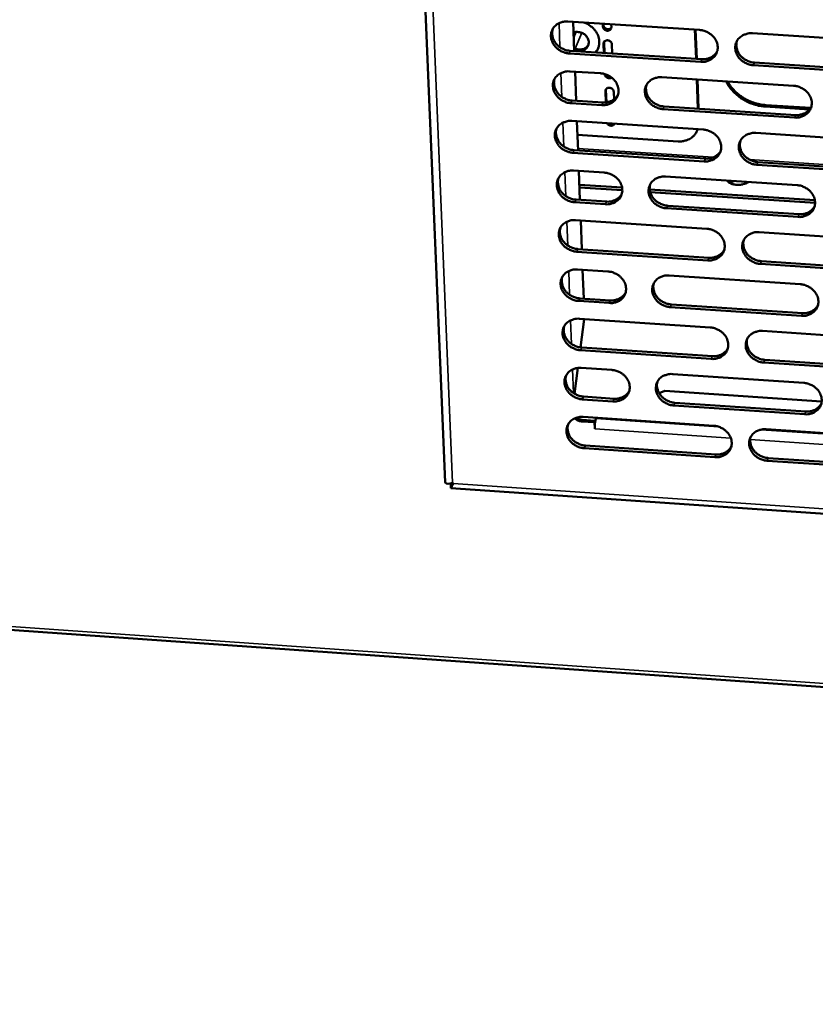
# Model space of a CAD drawing. Units: millimetres. Extents: x 65 to 5858, y 100 to 4100.
# Drawn here: x 5205 to 5288, y 3251 to 3354 of the extents above; entities that cross this region are included whole.
import ezdxf

# ---------------------------------------------------------------- set-up
doc = ezdxf.new("R2010")
doc.units = ezdxf.units.MM
doc.header["$LTSCALE"] = 20
doc.layers.add('Visible (ISO)', color=7, linetype='Continuous', lineweight=50)
doc.layers.add('Visible Narrow (ISO)', color=7, linetype='Continuous', lineweight=35)

msp = doc.modelspace()

# ---------------------------------------------------------------- linework, layer by layer
at = {"layer": 'Visible (ISO)'}
for p, q in [((5242.84, 3454.76), (5249.08, 3305.55)), ((5261.83, 3353.35), (5275.5, 3352.48)), ((5262.37, 3353.32), (5262.48, 3350.29)), ((5265.47, 3352.82), (5265.45, 3353.12)), ((5265.52, 3353.12), (5265.53, 3352.97)), ((5266.32, 3353.06), (5266.34, 3352.76)), ((5275.13, 3349.48), (5275.02, 3352.51)), ((5275.2, 3349.47), (5275.09, 3352.51)), ((5280.98, 3352.13), (5294.7, 3351.25)), ((5265.57, 3350.09), (5265.53, 3351.04)), ((5265.6, 3351.26), (5265.6, 3351.19)), ((5265.6, 3351.19), (5265.64, 3350.09)), ((5266.4, 3350.99), (5266.44, 3350.03)), ((5275.62, 3349.17), (5261.95, 3350.04)), ((5262.07, 3350.31), (5275.73, 3349.44)), ((5294.81, 3347.94), (5281.09, 3348.82)), ((5281.2, 3349.09), (5294.91, 3348.21)), ((5262.03, 3348.18), (5265.21, 3347.98)), ((5262.57, 3348.15), (5262.68, 3345.13)), ((5265.65, 3347.89), (5265.65, 3347.9)), ((5271.58, 3347.57), (5285.27, 3346.69)), ((5275.32, 3344.31), (5275.21, 3347.34)), ((5275.39, 3344.31), (5275.28, 3347.33)), ((5265.76, 3344.95), (5265.72, 3346.11)), ((5265.79, 3346.33), (5265.78, 3346.27)), ((5265.78, 3346.27), (5265.83, 3344.96)), ((5266.59, 3346.06), (5266.62, 3345.27)), ((5265.34, 3344.68), (5262.15, 3344.88)), ((5262.27, 3345.15), (5265.45, 3344.95)), ((5285.38, 3343.38), (5271.7, 3344.26)), ((5271.82, 3344.54), (5285.49, 3343.65)), ((5286.93, 3344.23), (5282.32, 3344.53)), ((5282.38, 3344.68), (5287.04, 3344.38)), ((5262.23, 3343.03), (5275.87, 3342.14)), ((5262.77, 3342.99), (5262.88, 3339.98)), ((5275.25, 3342.03), (5275.31, 3342.18)), ((5281.34, 3341.79), (5295.03, 3340.9)), ((5262.82, 3341.59), (5273.27, 3340.91)), ((5275.99, 3338.84), (5262.35, 3339.73)), ((5262.47, 3340), (5276.1, 3339.12)), ((5281.56, 3338.76), (5295.24, 3337.87)), ((5262.42, 3337.88), (5265.6, 3337.67)), ((5262.96, 3337.84), (5263.08, 3334.84)), ((5295.14, 3337.6), (5281.45, 3338.49)), ((5271.96, 3337.26), (5285.62, 3336.36)), ((5278.4, 3336.82), (5278.41, 3336.84)), ((5278.41, 3336.84), (5278.4, 3336.82)), ((5280.56, 3336.68), (5280.53, 3336.7)), ((5263.02, 3336.41), (5267.46, 3336.12)), ((5263.03, 3336.13), (5267.48, 3335.84)), ((5270.32, 3335.93), (5287.47, 3334.81)), ((5270.37, 3335.65), (5287.49, 3334.53)), ((5265.73, 3334.38), (5262.55, 3334.59)), ((5262.67, 3334.87), (5265.84, 3334.66)), ((5285.73, 3333.07), (5272.08, 3333.97)), ((5272.19, 3334.24), (5285.83, 3333.35)), ((5262.62, 3332.74), (5276.24, 3331.85)), ((5263.16, 3332.71), (5263.28, 3329.71)), ((5281.69, 3331.49), (5295.36, 3330.59)), ((5276.36, 3328.56), (5262.75, 3329.46)), ((5262.87, 3329.74), (5276.47, 3328.84)), ((5281.92, 3328.48), (5295.57, 3327.58)), ((5262.82, 3327.62), (5265.99, 3327.41)), ((5263.36, 3327.58), (5263.48, 3324.6)), ((5295.46, 3327.3), (5281.81, 3328.2)), ((5272.34, 3326.99), (5285.96, 3326.09)), ((5266.12, 3324.14), (5262.95, 3324.35)), ((5263.06, 3324.62), (5266.23, 3324.41)), ((5286.07, 3322.81), (5272.46, 3323.71)), ((5272.57, 3323.99), (5286.18, 3323.09)), ((5263.02, 3322.51), (5276.61, 3321.6)), ((5263.5, 3322.47), (5263.13, 3319.53)), ((5282.05, 3321.24), (5295.68, 3320.33)), ((5276.72, 3318.33), (5263.15, 3319.24)), ((5263.26, 3319.52), (5276.83, 3318.61)), ((5282.27, 3318.24), (5295.89, 3317.33)), ((5262.87, 3317.4), (5262.53, 3314.71)), ((5263.22, 3317.4), (5266.38, 3317.19)), ((5295.79, 3317.05), (5282.16, 3317.96)), ((5272.71, 3316.77), (5286.31, 3315.85)), ((5266.5, 3313.93), (5263.34, 3314.14)), ((5263.46, 3314.43), (5266.62, 3314.21)), ((5271.29, 3314.79), (5271.89, 3315.01)), ((5271.89, 3315.01), (5288.17, 3313.92)), ((5286.42, 3312.59), (5272.83, 3313.5)), ((5272.94, 3313.78), (5286.53, 3312.87)), ((5263.41, 3312.31), (5276.97, 3311.4)), ((5264.74, 3312.16), (5264.77, 3312.22)), ((5264.58, 3311.76), (5263.23, 3311.85)), ((5263.3, 3312.01), (5264.64, 3311.92)), ((5264.58, 3311.76), (5264.64, 3311.92)), ((5264.61, 3311.07), (5264.58, 3311.76)), ((5264.61, 3311.08), (5264.61, 3311.07)), ((5264.61, 3311.07), (5264.61, 3311.07)), ((5264.61, 3311.07), (5264.61, 3311.07)), ((5264.64, 3311.92), (5264.65, 3311.77)), ((5282.4, 3311.03), (5296.01, 3310.11)), ((4924.46, 3309.82), (5757.26, 3251.35)), ((5277.09, 3308.14), (5263.54, 3309.06)), ((5263.65, 3309.34), (5277.2, 3308.42)), ((5282.63, 3308.05), (5296.22, 3307.13)), ((5296.11, 3306.85), (5282.52, 3307.77)), ((5249.67, 3304.93), (5426.44, 3292.82)), ((5249.86, 3305.48), (5249.92, 3305.42))]:
    msp.add_line(p, q, dxfattribs=at)
at = {"layer": 'Visible (ISO)', "flags": 128}
for points in [[(5261.95, 3350.04, -0.03412), (5261.6, 3350.09, -0.053829), (5261.39, 3350.16, -0.014681), (5261.02, 3350.34, -0.033789), (5260.87, 3350.43, -0.035366), (5260.65, 3350.61, -0.034722), (5260.46, 3350.82, -0.038257), (5260.3, 3351.04, -0.037329), (5260.18, 3351.3, -0.0419), (5260.1, 3351.55, -0.041072), (5260.07, 3351.81, -0.044894), (5260.08, 3352.07, -0.044478), (5260.14, 3352.32, -0.045536), (5260.24, 3352.55, -0.045631), (5260.38, 3352.76, -0.043286), (5260.56, 3352.95, -0.043875), (5260.77, 3353.1, -0.03951), (5260.92, 3353.18, -0.018149), (5261.27, 3353.31, -0.058405), (5261.49, 3353.35, -0.039079), (5261.83, 3353.35)], [(5263.51, 3353.24, -0.029647), (5263.85, 3353.1, -0.047628), (5264.05, 3352.98, -0.011352), (5264.38, 3352.72, -0.029502), (5264.5, 3352.61, -0.031774), (5264.68, 3352.39, -0.031042), (5264.84, 3352.15, -0.034289), (5264.96, 3351.9, -0.033463), (5265.04, 3351.63, -0.036908), (5265.08, 3351.37, -0.03624), (5265.09, 3351.1, -0.038717), (5265.07, 3350.94, -0.01755), (5264.98, 3350.59, -0.059755), (5264.9, 3350.41, -0.038545), (5264.73, 3350.14)], [(5265.53, 3352.97, 0.059024), (5265.55, 3352.85, 0.084066), (5265.59, 3352.77, 0.038029), (5265.68, 3352.68, 0.05701), (5265.75, 3352.62, 0.054674), (5265.85, 3352.57, 0.054567), (5265.96, 3352.55, 0.059896), (5266.05, 3352.55, 0.040909), (5266.17, 3352.58, 0.088107), (5266.25, 3352.61, 0.062211), (5266.33, 3352.7)], [(5260.25, 3352.57, 0.04184), (5260.19, 3352.27, 0.064755), (5260.19, 3352.07, 0.020472), (5260.25, 3351.72, 0.04151), (5260.3, 3351.55, 0.037002), (5260.42, 3351.3, 0.037923), (5260.58, 3351.08, 0.034463), (5260.77, 3350.87, 0.035095), (5260.99, 3350.69, 0.033567), (5261.14, 3350.6, 0.014506), (5261.51, 3350.43, 0.053552), (5261.72, 3350.36, 0.033894), (5262.07, 3350.31)], [(5262.41, 3352.21, -0.041249), (5262.64, 3352.27, -0.063614), (5262.79, 3352.28, -0.020557), (5263.05, 3352.24, -0.040541), (5263.18, 3352.21, -0.039449), (5263.37, 3352.13, -0.03931), (5263.54, 3352.03, -0.041625), (5263.69, 3351.9, -0.040851), (5263.81, 3351.74, -0.045921), (5263.91, 3351.58, -0.045012), (5263.97, 3351.4, -0.050763), (5263.99, 3351.22, -0.050253), (5263.98, 3351.04, -0.053246), (5263.94, 3350.87, -0.053208), (5263.85, 3350.71, -0.051203), (5263.74, 3350.57, -0.051615), (5263.6, 3350.46, -0.046138), (5263.43, 3350.38, -0.047004), (5263.25, 3350.32, -0.041537), (5263.13, 3350.31, -0.020472), (5262.86, 3350.31, -0.061347), (5262.7, 3350.34, -0.041468), (5262.48, 3350.43)], [(5266.34, 3352.76, -0.086593), (5266.32, 3352.63, -0.111722), (5266.26, 3352.54, -0.065229), (5266.15, 3352.45, -0.082046), (5266.05, 3352.41, -0.071462), (5265.91, 3352.4, -0.069908), (5265.78, 3352.42, -0.068143), (5265.67, 3352.48, -0.052209), (5265.56, 3352.58, -0.094819), (5265.5, 3352.68, -0.070876), (5265.47, 3352.82)], [(5275.5, 3352.48, -0.034177), (5275.85, 3352.43, -0.053874), (5276.07, 3352.36, -0.014721), (5276.43, 3352.19, -0.033855), (5276.58, 3352.09, -0.035498), (5276.8, 3351.91, -0.034849), (5277, 3351.7, -0.038413), (5277.15, 3351.48, -0.037498), (5277.28, 3351.22, -0.04203), (5277.35, 3350.97, -0.041234), (5277.38, 3350.71, -0.044931), (5277.37, 3350.45, -0.044555), (5277.31, 3350.2, -0.045443), (5277.21, 3349.97, -0.045577), (5277.07, 3349.75, -0.043111), (5276.89, 3349.57, -0.04373), (5276.68, 3349.41, -0.039342), (5276.53, 3349.34, -0.018048), (5276.18, 3349.21, -0.058245), (5275.96, 3349.17, -0.038932), (5275.62, 3349.17)], [(5281.09, 3348.82, -0.034165), (5280.74, 3348.86, -0.053847), (5280.53, 3348.93, -0.014709), (5280.16, 3349.11, -0.033843), (5280.01, 3349.2, -0.035515), (5279.79, 3349.38, -0.034856), (5279.59, 3349.59, -0.038441), (5279.44, 3349.82, -0.037517), (5279.32, 3350.07, -0.042055), (5279.24, 3350.32, -0.041249), (5279.21, 3350.59, -0.044936), (5279.22, 3350.84, -0.044548), (5279.28, 3351.09, -0.045424), (5279.38, 3351.33, -0.045544), (5279.52, 3351.54, -0.043081), (5279.71, 3351.73, -0.043686), (5279.91, 3351.88, -0.039323), (5280.07, 3351.96, -0.018031), (5280.42, 3352.08, -0.058231), (5280.64, 3352.13, -0.038916), (5280.98, 3352.13)], [(5262.47, 3350.61, 0.035763), (5262.67, 3350.52, 0.055103), (5262.8, 3350.48, 0.015865), (5263.04, 3350.45, 0.035615), (5263.15, 3350.45, 0.039315), (5263.32, 3350.47, 0.038375), (5263.48, 3350.52, 0.043154), (5263.58, 3350.57, 0.021859), (5263.76, 3350.68, 0.066746), (5263.85, 3350.77, 0.043508), (5263.96, 3350.93)], [(5265.53, 3351.04, -0.086604), (5265.55, 3351.18, -0.111746), (5265.61, 3351.27, -0.065257), (5265.72, 3351.36, -0.082045), (5265.82, 3351.4, -0.07145), (5265.95, 3351.41, -0.069888), (5266.09, 3351.38, -0.068132), (5266.19, 3351.33, -0.052218), (5266.31, 3351.22, -0.094825), (5266.37, 3351.13, -0.070872), (5266.4, 3350.99)], [(5279.38, 3351.32, 0.041384), (5279.32, 3351.01, 0.064177), (5279.32, 3350.82, 0.02009), (5279.39, 3350.47, 0.041073), (5279.44, 3350.31, 0.036684), (5279.56, 3350.06, 0.037592), (5279.72, 3349.84, 0.034194), (5279.92, 3349.64, 0.034824), (5280.14, 3349.46, 0.033274), (5280.28, 3349.37, 0.014265), (5280.65, 3349.2, 0.053138), (5280.86, 3349.13, 0.033585), (5281.2, 3349.09)], [(5264.66, 3350.15, 0.020998), (5264.76, 3350.25, 0.020998), (5264.85, 3350.37, 0.020833), (5264.92, 3350.48, 0.020833), (5264.99, 3350.61)], [(5275.73, 3349.44, 0.033802), (5276.03, 3349.44, 0.052288), (5276.22, 3349.47, 0.014141), (5276.55, 3349.57, 0.033992), (5276.68, 3349.62, 0.037628), (5276.8, 3349.7, 0.017098), (5277.05, 3349.89, 0.059501), (5277.18, 3350.02, 0.037762), (5277.33, 3350.25)], [(5262.15, 3344.88, -0.034081), (5261.8, 3344.93, -0.053776), (5261.59, 3345, -0.014653), (5261.22, 3345.17, -0.033748), (5261.07, 3345.27, -0.035347), (5260.85, 3345.44, -0.034696), (5260.66, 3345.66, -0.038265), (5260.5, 3345.88, -0.037329), (5260.38, 3346.13, -0.041939), (5260.31, 3346.38, -0.041106), (5260.27, 3346.65, -0.044952), (5260.28, 3346.9, -0.044537), (5260.34, 3347.15, -0.045585), (5260.44, 3347.39, -0.045684), (5260.58, 3347.6, -0.043299), (5260.76, 3347.78, -0.043895), (5260.97, 3347.94, -0.039486), (5261.12, 3348.01, -0.018131), (5261.47, 3348.14, -0.058365), (5261.69, 3348.18, -0.039055), (5262.03, 3348.18)], [(5265.21, 3347.98, -0.034114), (5265.56, 3347.93, -0.053811), (5265.77, 3347.86, -0.014678), (5266.14, 3347.69, -0.033784), (5266.29, 3347.59, -0.035398), (5266.51, 3347.41, -0.034749), (5266.71, 3347.2, -0.038321), (5266.86, 3346.98, -0.037395), (5266.98, 3346.73, -0.041984), (5267.06, 3346.47, -0.041171), (5267.09, 3346.21, -0.044966), (5267.08, 3345.95, -0.044575), (5267.02, 3345.7, -0.045554), (5266.92, 3345.47, -0.045677), (5266.78, 3345.26, -0.043236), (5266.6, 3345.07, -0.043854), (5266.39, 3344.92, -0.03942), (5266.24, 3344.85, -0.018094), (5265.89, 3344.72, -0.058299), (5265.67, 3344.68, -0.038997), (5265.34, 3344.68)], [(5266.37, 3347.53, -0.063281), (5266.25, 3347.48, -0.087561), (5266.15, 3347.46, -0.043145), (5266.01, 3347.48, -0.061097), (5265.91, 3347.52, -0.061881), (5265.83, 3347.57, -0.044209), (5265.73, 3347.67, -0.089182), (5265.68, 3347.76, -0.064353), (5265.65, 3347.89)], [(5265.77, 3347.86, 0.048412), (5265.83, 3347.77, 0.070994), (5265.89, 3347.72, 0.027294), (5265.97, 3347.67, 0.026989), (5266.06, 3347.63, 0.07018), (5266.14, 3347.62, 0.048128), (5266.25, 3347.62)], [(5260.45, 3347.4, 0.041787), (5260.39, 3347.1, 0.064704), (5260.39, 3346.9, 0.020428), (5260.45, 3346.55, 0.041455), (5260.5, 3346.39, 0.036923), (5260.63, 3346.14, 0.037851), (5260.78, 3345.92, 0.034376), (5260.98, 3345.71, 0.035012), (5261.2, 3345.53, 0.033473), (5261.35, 3345.44, 0.014437), (5261.71, 3345.27, 0.053433), (5261.92, 3345.2, 0.033801), (5262.27, 3345.15)], [(5271.7, 3344.26, -0.034103), (5271.35, 3344.31, -0.053784), (5271.14, 3344.38, -0.014667), (5270.77, 3344.56, -0.033775), (5270.62, 3344.65, -0.035422), (5270.4, 3344.83, -0.034763), (5270.21, 3345.04, -0.038357), (5270.05, 3345.26, -0.037423), (5269.93, 3345.52, -0.042016), (5269.86, 3345.77, -0.041195), (5269.82, 3346.03, -0.044974), (5269.83, 3346.29, -0.044572), (5269.89, 3346.54, -0.045529), (5269.99, 3346.77, -0.04564), (5270.13, 3346.98, -0.043196), (5270.32, 3347.17, -0.0438), (5270.52, 3347.32, -0.039393), (5270.68, 3347.4, -0.018072), (5271.02, 3347.52, -0.058278), (5271.24, 3347.57, -0.038973), (5271.58, 3347.57)], [(5269.99, 3346.77, 0.041561), (5269.93, 3346.47, 0.064417), (5269.94, 3346.27, 0.020239), (5270, 3345.93, 0.041238), (5270.05, 3345.76, 0.036766), (5270.18, 3345.52, 0.037687), (5270.33, 3345.29, 0.034243), (5270.53, 3345.09, 0.034878), (5270.75, 3344.91, 0.033329), (5270.9, 3344.82, 0.014318), (5271.26, 3344.65, 0.053228), (5271.47, 3344.58, 0.033649), (5271.82, 3344.54)], [(5282.32, 3344.53, -0.021024), (5281.79, 3344.59, -0.036189), (5281.48, 3344.66, -0.00606), (5280.85, 3344.86, -0.020929), (5280.68, 3344.92, -0.020915), (5280.29, 3345.11, -0.020834), (5279.92, 3345.32, -0.021368), (5279.58, 3345.57, -0.021123), (5279.25, 3345.84, -0.022175), (5279.11, 3345.98, -0.006732), (5278.69, 3346.45, -0.038351), (5278.51, 3346.69, -0.022278), (5278.26, 3347.14)], [(5278.4, 3347.13, 0.021272), (5278.67, 3346.71, 0.036826), (5278.85, 3346.48, 0.006183), (5279.28, 3346.03, 0.021182), (5279.41, 3345.91, 0.020275), (5279.73, 3345.65, 0.020484), (5280.06, 3345.42, 0.020046), (5280.42, 3345.22, 0.020106), (5280.8, 3345.05, 0.020158), (5280.96, 3344.99, 0.005647), (5281.58, 3344.8, 0.035031), (5281.87, 3344.74, 0.020243), (5282.38, 3344.68)], [(5265.45, 3344.95, 0.03353), (5265.75, 3344.95, 0.051946), (5265.94, 3344.98, 0.01394), (5266.26, 3345.08, 0.033718), (5266.39, 3345.13, 0.037347), (5266.51, 3345.2, 0.016876), (5266.76, 3345.39, 0.059155), (5266.88, 3345.51, 0.037478), (5267.03, 3345.74)], [(5265.72, 3346.11, -0.086634), (5265.74, 3346.25, -0.111822), (5265.79, 3346.34, -0.0653), (5265.9, 3346.43, -0.082028), (5266.01, 3346.47, -0.071362), (5266.14, 3346.48, -0.069802), (5266.27, 3346.45, -0.068067), (5266.38, 3346.4, -0.052196), (5266.5, 3346.29, -0.094817), (5266.56, 3346.2, -0.070833), (5266.59, 3346.06)], [(5285.27, 3346.69, -0.03416), (5285.62, 3346.64, -0.053829), (5285.83, 3346.57, -0.014708), (5286.2, 3346.39, -0.033841), (5286.35, 3346.3, -0.035555), (5286.57, 3346.12, -0.03489), (5286.77, 3345.91, -0.038513), (5286.92, 3345.69, -0.037593), (5287.04, 3345.43, -0.042147), (5287.12, 3345.18, -0.041357), (5287.15, 3344.92, -0.04501), (5287.14, 3344.66, -0.044648), (5287.08, 3344.41, -0.045435), (5286.97, 3344.18, -0.045585), (5286.83, 3343.97, -0.043021), (5286.65, 3343.78, -0.043656), (5286.44, 3343.63, -0.039225), (5286.29, 3343.55, -0.017971), (5285.94, 3343.42, -0.058118), (5285.72, 3343.38, -0.038826), (5285.38, 3343.38)], [(5285.49, 3343.65, 0.034121), (5285.79, 3343.65, 0.052665), (5285.99, 3343.69, 0.014379), (5286.31, 3343.79, 0.034317), (5286.45, 3343.84, 0.03804), (5286.57, 3343.92, 0.01743), (5286.83, 3344.11, 0.060041), (5286.95, 3344.24, 0.038184), (5287.1, 3344.48)], [(5262.35, 3339.73, -0.034042), (5262, 3339.78, -0.053722), (5261.79, 3339.85, -0.014625), (5261.42, 3340.02, -0.033708), (5261.27, 3340.11, -0.035329), (5261.05, 3340.29, -0.03467), (5260.86, 3340.5, -0.038274), (5260.7, 3340.73, -0.037329), (5260.58, 3340.98, -0.041977), (5260.51, 3341.23, -0.04114), (5260.47, 3341.5, -0.04501), (5260.48, 3341.75, -0.044595), (5260.54, 3342, -0.045634), (5260.64, 3342.23, -0.045736), (5260.78, 3342.44, -0.043312), (5260.96, 3342.63, -0.043915), (5261.17, 3342.78, -0.039463), (5261.32, 3342.86, -0.018112), (5261.67, 3342.98, -0.058324), (5261.89, 3343.03, -0.039031), (5262.23, 3343.03)], [(5266.67, 3342.74, -0.069607), (5266.59, 3342.64, -0.095934), (5266.52, 3342.59, -0.048849), (5266.39, 3342.55, -0.066388), (5266.29, 3342.54, -0.059754), (5266.19, 3342.56, -0.039938), (5266.06, 3342.62, -0.082301), (5265.98, 3342.68, -0.060451), (5265.89, 3342.79)], [(5266.11, 3342.77, 0.066566), (5266.23, 3342.72, 0.066566), (5266.35, 3342.7, 0.063179), (5266.47, 3342.7, 0.063179), (5266.58, 3342.74)], [(5260.65, 3342.24, 0.041735), (5260.59, 3341.94, 0.064654), (5260.59, 3341.74, 0.020385), (5260.65, 3341.4, 0.041401), (5260.71, 3341.23, 0.036845), (5260.83, 3340.99, 0.037779), (5260.98, 3340.77, 0.034289), (5261.18, 3340.56, 0.03493), (5261.4, 3340.38, 0.033381), (5261.55, 3340.29, 0.014369), (5261.91, 3340.12, 0.053314), (5262.12, 3340.05, 0.033709), (5262.47, 3340)], [(5275.3, 3342.18, -0.036283), (5275.19, 3341.9, -0.057201), (5275.09, 3341.73, -0.015849), (5274.87, 3341.47, -0.036354), (5274.76, 3341.37, -0.03363), (5274.55, 3341.21, -0.03436), (5274.33, 3341.1, -0.03113), (5274.19, 3341.04, -0.01216), (5273.82, 3340.94, -0.048881), (5273.61, 3340.91, -0.031018), (5273.27, 3340.91)], [(5275.87, 3342.14, -0.034099), (5276.22, 3342.09, -0.053767), (5276.43, 3342.02, -0.014666), (5276.8, 3341.85, -0.033773), (5276.95, 3341.76, -0.035461), (5277.17, 3341.58, -0.034796), (5277.37, 3341.37, -0.038429), (5277.52, 3341.14, -0.037499), (5277.64, 3340.89, -0.042108), (5277.72, 3340.64, -0.041302), (5277.75, 3340.37, -0.045048), (5277.74, 3340.12, -0.044672), (5277.68, 3339.87, -0.045541), (5277.58, 3339.64, -0.045682), (5277.44, 3339.43, -0.043137), (5277.25, 3339.24, -0.04377), (5277.05, 3339.09, -0.039295), (5276.89, 3339.01, -0.018012), (5276.55, 3338.89, -0.058165), (5276.33, 3338.84, -0.038883), (5275.99, 3338.84)], [(5281.45, 3338.49, -0.034086), (5281.1, 3338.54, -0.05374), (5280.89, 3338.6, -0.014654), (5280.52, 3338.78, -0.033761), (5280.37, 3338.87, -0.035478), (5280.15, 3339.05, -0.034804), (5279.95, 3339.26, -0.038457), (5279.8, 3339.49, -0.037517), (5279.68, 3339.74, -0.042133), (5279.6, 3339.99, -0.041317), (5279.57, 3340.25, -0.045053), (5279.58, 3340.51, -0.044665), (5279.64, 3340.76, -0.045521), (5279.74, 3340.99, -0.045648), (5279.89, 3341.2, -0.043107), (5280.07, 3341.39, -0.043725), (5280.28, 3341.54, -0.039276), (5280.43, 3341.62, -0.017995), (5280.78, 3341.74, -0.058151), (5281, 3341.79, -0.038868), (5281.34, 3341.79)], [(5279.74, 3340.97, 0.041284), (5279.68, 3340.67, 0.06408), (5279.68, 3340.48, 0.020008), (5279.75, 3340.14, 0.040968), (5279.8, 3339.97, 0.036531), (5279.93, 3339.73, 0.037451), (5280.08, 3339.51, 0.034022), (5280.28, 3339.31, 0.034661), (5280.5, 3339.13, 0.033091), (5280.65, 3339.05, 0.014132), (5281.01, 3338.88, 0.052903), (5281.22, 3338.81, 0.033404), (5281.56, 3338.76)], [(5276.1, 3339.12, 0.033873), (5276.4, 3339.12, 0.052355), (5276.59, 3339.15, 0.014195), (5276.92, 3339.25, 0.034067), (5277.05, 3339.3, 0.037787), (5277.17, 3339.38, 0.017228), (5277.42, 3339.57, 0.059732), (5277.55, 3339.69, 0.037928), (5277.7, 3339.93)], [(5262.55, 3334.59, -0.034003), (5262.2, 3334.64, -0.053669), (5261.99, 3334.71, -0.014597), (5261.62, 3334.88, -0.033667), (5261.47, 3334.97, -0.035311), (5261.25, 3335.15, -0.034644), (5261.06, 3335.36, -0.038282), (5260.9, 3335.59, -0.037329), (5260.78, 3335.84, -0.042015), (5260.71, 3336.09, -0.041173), (5260.67, 3336.35, -0.045069), (5260.69, 3336.61, -0.044653), (5260.74, 3336.86, -0.045683), (5260.84, 3337.09, -0.045789), (5260.98, 3337.3, -0.043325), (5261.16, 3337.48, -0.043934), (5261.37, 3337.63, -0.039439), (5261.52, 3337.71, -0.018094), (5261.87, 3337.84, -0.058284), (5262.09, 3337.88, -0.039006), (5262.42, 3337.88)], [(5265.6, 3337.67, -0.034036), (5265.95, 3337.62, -0.053703), (5266.17, 3337.55, -0.014622), (5266.53, 3337.38, -0.033703), (5266.68, 3337.29, -0.035361), (5266.9, 3337.11, -0.034697), (5267.1, 3336.9, -0.038337), (5267.25, 3336.67, -0.037396), (5267.37, 3336.42, -0.042061), (5267.45, 3336.17, -0.041238), (5267.48, 3335.91, -0.045083), (5267.47, 3335.65, -0.044692), (5267.41, 3335.41, -0.045652), (5267.31, 3335.17, -0.045782), (5267.17, 3334.96, -0.043262), (5266.99, 3334.78, -0.043893), (5266.78, 3334.63, -0.039373), (5266.63, 3334.55, -0.018058), (5266.28, 3334.43, -0.058219), (5266.06, 3334.38, -0.038948), (5265.73, 3334.38)], [(5260.85, 3337.1, 0.041683), (5260.79, 3336.8, 0.064603), (5260.79, 3336.6, 0.020343), (5260.86, 3336.26, 0.041347), (5260.91, 3336.09, 0.036768), (5261.03, 3335.84, 0.037708), (5261.19, 3335.62, 0.034202), (5261.38, 3335.42, 0.034848), (5261.6, 3335.24, 0.033289), (5261.75, 3335.15, 0.014301), (5262.11, 3334.98, 0.053195), (5262.32, 3334.91, 0.033617), (5262.67, 3334.87)], [(5272.08, 3333.97, -0.034025), (5271.73, 3334.01, -0.053677), (5271.52, 3334.08, -0.014612), (5271.15, 3334.26, -0.033694), (5271, 3334.35, -0.035385), (5270.78, 3334.53, -0.034711), (5270.59, 3334.74, -0.038373), (5270.43, 3334.96, -0.037423), (5270.31, 3335.22, -0.042093), (5270.24, 3335.47, -0.041262), (5270.2, 3335.73, -0.04509), (5270.22, 3335.98, -0.044689), (5270.27, 3336.23, -0.045627), (5270.38, 3336.46, -0.045745), (5270.52, 3336.67, -0.043222), (5270.7, 3336.86, -0.04384), (5270.9, 3337.01, -0.039345), (5271.06, 3337.09, -0.018035), (5271.4, 3337.21, -0.058198), (5271.62, 3337.26, -0.038925), (5271.96, 3337.26)], [(5280.58, 3336.69, -0.024981), (5280.4, 3336.59, -0.045085), (5280.29, 3336.54, -0.008991), (5280.04, 3336.47, -0.023872), (5279.94, 3336.44, -0.019462), (5279.74, 3336.42, -0.02009), (5279.54, 3336.4, -0.020995), (5279.35, 3336.41, -0.019649), (5279.15, 3336.43, -0.026322), (5278.99, 3336.46, -0.022709), (5278.81, 3336.52, -0.038212), (5278.71, 3336.56, -0.02188), (5278.54, 3336.66, -0.072316), (5278.48, 3336.71, -0.041352), (5278.39, 3336.84)], [(5279.08, 3336.79, 0.021848), (5278.95, 3336.75, 0.021848), (5278.83, 3336.71, 0.019362), (5278.73, 3336.66, 0.019362), (5278.64, 3336.6)], [(5270.37, 3336.46, 0.041459), (5270.32, 3336.16, 0.064319), (5270.32, 3335.96, 0.020155), (5270.39, 3335.62, 0.041132), (5270.44, 3335.46, 0.036613), (5270.56, 3335.21, 0.037546), (5270.72, 3334.99, 0.034071), (5270.91, 3334.79, 0.034716), (5271.13, 3334.61, 0.033146), (5271.28, 3334.53, 0.014184), (5271.64, 3334.36, 0.052993), (5271.85, 3334.29, 0.033466), (5272.19, 3334.24)], [(5285.62, 3336.36, -0.034082), (5285.97, 3336.32, -0.053722), (5286.18, 3336.25, -0.014652), (5286.55, 3336.07, -0.033759), (5286.7, 3335.98, -0.035517), (5286.92, 3335.8, -0.034838), (5287.11, 3335.59, -0.03853), (5287.27, 3335.36, -0.037593), (5287.39, 3335.11, -0.042224), (5287.46, 3334.86, -0.041425), (5287.49, 3334.6, -0.045127), (5287.48, 3334.34, -0.044765), (5287.42, 3334.09, -0.045533), (5287.32, 3333.86, -0.045689), (5287.18, 3333.65, -0.043046), (5287, 3333.47, -0.043695), (5286.79, 3333.31, -0.039178), (5286.64, 3333.24, -0.017935), (5286.29, 3333.11, -0.058038), (5286.06, 3333.07, -0.038778), (5285.73, 3333.07)], [(5265.84, 3334.66, 0.033604), (5266.14, 3334.66, 0.052016), (5266.33, 3334.69, 0.013995), (5266.65, 3334.79, 0.033794), (5266.78, 3334.84, 0.037507), (5266.9, 3334.91, 0.017006), (5267.15, 3335.1, 0.059388), (5267.27, 3335.22, 0.037646), (5267.42, 3335.45)], [(5285.83, 3333.35, 0.034186), (5286.14, 3333.35, 0.052724), (5286.34, 3333.38, 0.014429), (5286.66, 3333.48, 0.034385), (5286.79, 3333.54, 0.038194), (5286.92, 3333.61, 0.017557), (5287.17, 3333.81, 0.060266), (5287.3, 3333.94, 0.038345), (5287.44, 3334.17)], [(5262.75, 3329.46, -0.033964), (5262.4, 3329.51, -0.053615), (5262.19, 3329.58, -0.01457), (5261.82, 3329.76, -0.033627), (5261.67, 3329.85, -0.035292), (5261.45, 3330.02, -0.034619), (5261.26, 3330.24, -0.038289), (5261.1, 3330.46, -0.037329), (5260.98, 3330.71, -0.042054), (5260.91, 3330.96, -0.041207), (5260.87, 3331.22, -0.045127), (5260.89, 3331.47, -0.044712), (5260.94, 3331.72, -0.045732), (5261.04, 3331.95, -0.045842), (5261.18, 3332.16, -0.043338), (5261.36, 3332.35, -0.043954), (5261.57, 3332.5, -0.039415), (5261.72, 3332.58, -0.018076), (5262.07, 3332.7, -0.058244), (5262.29, 3332.74, -0.038982), (5262.62, 3332.74)], [(5261.05, 3331.96, 0.041632), (5260.99, 3331.66, 0.064554), (5260.99, 3331.47, 0.020301), (5261.06, 3331.12, 0.041293), (5261.11, 3330.96, 0.036691), (5261.23, 3330.71, 0.037638), (5261.39, 3330.5, 0.034116), (5261.58, 3330.29, 0.034767), (5261.8, 3330.11, 0.033197), (5261.95, 3330.03, 0.014234), (5262.31, 3329.85, 0.053078), (5262.52, 3329.79, 0.033526), (5262.87, 3329.74)], [(5276.24, 3331.85, -0.034021), (5276.59, 3331.8, -0.05366), (5276.8, 3331.73, -0.01461), (5277.17, 3331.56, -0.033692), (5277.32, 3331.46, -0.035424), (5277.54, 3331.29, -0.034744), (5277.73, 3331.07, -0.038445), (5277.89, 3330.85, -0.037499), (5278.01, 3330.6, -0.042185), (5278.08, 3330.35, -0.04137), (5278.11, 3330.09, -0.045164), (5278.1, 3329.83, -0.044788), (5278.04, 3329.58, -0.045639), (5277.94, 3329.35, -0.045786), (5277.8, 3329.14, -0.043162), (5277.62, 3328.96, -0.043809), (5277.41, 3328.81, -0.039247), (5277.26, 3328.73, -0.017975), (5276.91, 3328.61, -0.058084), (5276.69, 3328.56, -0.038835), (5276.36, 3328.56)], [(5281.81, 3328.2, -0.034008), (5281.46, 3328.25, -0.053633), (5281.24, 3328.32, -0.014598), (5280.88, 3328.5, -0.03368), (5280.73, 3328.59, -0.035441), (5280.51, 3328.77, -0.034752), (5280.31, 3328.98, -0.038473), (5280.16, 3329.2, -0.037517), (5280.04, 3329.45, -0.04221), (5279.96, 3329.7, -0.041385), (5279.93, 3329.97, -0.04517), (5279.95, 3330.22, -0.044782), (5280, 3330.47, -0.045619), (5280.1, 3330.7, -0.045753), (5280.25, 3330.91, -0.043132), (5280.43, 3331.1, -0.043764), (5280.64, 3331.25, -0.039228), (5280.79, 3331.32, -0.017958), (5281.13, 3331.45, -0.058071), (5281.36, 3331.49, -0.038819), (5281.69, 3331.49)], [(5280.09, 3330.68, 0.041184), (5280.04, 3330.38, 0.063985), (5280.05, 3330.18, 0.019927), (5280.11, 3329.84, 0.040864), (5280.17, 3329.68, 0.036379), (5280.29, 3329.44, 0.037313), (5280.45, 3329.22, 0.033852), (5280.64, 3329.02, 0.034501), (5280.86, 3328.85, 0.032911), (5281.01, 3328.76, 0.014), (5281.37, 3328.59, 0.052672), (5281.57, 3328.53, 0.033224), (5281.92, 3328.48)], [(5276.47, 3328.84, 0.033941), (5276.77, 3328.84, 0.052416), (5276.96, 3328.87, 0.014246), (5277.29, 3328.97, 0.034137), (5277.42, 3329.03, 0.037942), (5277.54, 3329.1, 0.017356), (5277.79, 3329.29, 0.059959), (5277.91, 3329.42, 0.038091), (5278.06, 3329.65)], [(5262.95, 3324.35, -0.033926), (5262.6, 3324.39, -0.053562), (5262.39, 3324.46, -0.014542), (5262.02, 3324.64, -0.033587), (5261.87, 3324.73, -0.035274), (5261.65, 3324.91, -0.034593), (5261.46, 3325.12, -0.038297), (5261.3, 3325.34, -0.037329), (5261.18, 3325.59, -0.042092), (5261.11, 3325.84, -0.041241), (5261.07, 3326.1, -0.045185), (5261.09, 3326.35, -0.04477), (5261.14, 3326.6, -0.045781), (5261.24, 3326.83, -0.045894), (5261.38, 3327.04, -0.043351), (5261.56, 3327.23, -0.043973), (5261.77, 3327.38, -0.039391), (5261.92, 3327.45, -0.018057), (5262.27, 3327.58, -0.058204), (5262.49, 3327.62, -0.038957), (5262.82, 3327.62)], [(5265.99, 3327.41, -0.033958), (5266.34, 3327.36, -0.053597), (5266.55, 3327.29, -0.014567), (5266.92, 3327.12, -0.033622), (5267.07, 3327.03, -0.035325), (5267.29, 3326.85, -0.034646), (5267.48, 3326.64, -0.038353), (5267.64, 3326.41, -0.037395), (5267.76, 3326.16, -0.042138), (5267.83, 3325.91, -0.041306), (5267.87, 3325.65, -0.045199), (5267.85, 3325.4, -0.044809), (5267.8, 3325.15, -0.04575), (5267.7, 3324.92, -0.045887), (5267.56, 3324.71, -0.043288), (5267.38, 3324.53, -0.043932), (5267.17, 3324.38, -0.039325), (5267.02, 3324.3, -0.018021), (5266.67, 3324.18, -0.058139), (5266.45, 3324.13, -0.038899), (5266.12, 3324.14)], [(5261.25, 3326.84, 0.041581), (5261.19, 3326.54, 0.064504), (5261.19, 3326.34, 0.020259), (5261.26, 3326, 0.04124), (5261.31, 3325.84, 0.036614), (5261.43, 3325.59, 0.037568), (5261.59, 3325.38, 0.034031), (5261.78, 3325.17, 0.034686), (5262, 3325, 0.033106), (5262.15, 3324.91, 0.014168), (5262.51, 3324.74, 0.052962), (5262.72, 3324.67, 0.033436), (5263.06, 3324.62)], [(5272.46, 3323.71, -0.033948), (5272.11, 3323.76, -0.053571), (5271.9, 3323.83, -0.014556), (5271.53, 3324.01, -0.033613), (5271.38, 3324.1, -0.035348), (5271.16, 3324.27, -0.034659), (5270.97, 3324.49, -0.038389), (5270.81, 3324.71, -0.037423), (5270.69, 3324.96, -0.04217), (5270.62, 3325.21, -0.04133), (5270.58, 3325.47, -0.045207), (5270.6, 3325.72, -0.044806), (5270.65, 3325.97, -0.045725), (5270.76, 3326.2, -0.04585), (5270.9, 3326.41, -0.043248), (5271.08, 3326.6, -0.043879), (5271.28, 3326.75, -0.039298), (5271.43, 3326.82, -0.017998), (5271.78, 3326.95, -0.058117), (5272, 3326.99, -0.038876), (5272.34, 3326.99)], [(5270.75, 3326.19, 0.041359), (5270.69, 3325.89, 0.064222), (5270.7, 3325.7, 0.020073), (5270.77, 3325.36, 0.041027), (5270.82, 3325.2, 0.036461), (5270.94, 3324.95, 0.037407), (5271.1, 3324.74, 0.033901), (5271.29, 3324.53, 0.034555), (5271.51, 3324.36, 0.032965), (5271.66, 3324.27, 0.014052), (5272.02, 3324.1, 0.052761), (5272.23, 3324.04, 0.033287), (5272.57, 3323.99)], [(5285.96, 3326.09, -0.034004), (5286.31, 3326.04, -0.053615), (5286.53, 3325.97, -0.014597), (5286.89, 3325.79, -0.033678), (5287.04, 3325.7, -0.03548), (5287.26, 3325.52, -0.034785), (5287.46, 3325.31, -0.038546), (5287.61, 3325.09, -0.037593), (5287.73, 3324.84, -0.042302), (5287.81, 3324.59, -0.041493), (5287.84, 3324.32, -0.045244), (5287.82, 3324.07, -0.044882), (5287.77, 3323.82, -0.04563), (5287.66, 3323.59, -0.045793), (5287.52, 3323.38, -0.043071), (5287.34, 3323.2, -0.043733), (5287.13, 3323.05, -0.039131), (5286.98, 3322.97, -0.017898), (5286.63, 3322.85, -0.057958), (5286.41, 3322.81, -0.03873), (5286.07, 3322.81)], [(5266.23, 3324.41, 0.033673), (5266.53, 3324.41, 0.05208), (5266.72, 3324.44, 0.014047), (5267.04, 3324.54, 0.033866), (5267.17, 3324.59, 0.037663), (5267.29, 3324.67, 0.017134), (5267.54, 3324.85, 0.059616), (5267.66, 3324.98, 0.037809), (5267.81, 3325.2)], [(5286.18, 3323.09, 0.034249), (5286.49, 3323.08, 0.052779), (5286.68, 3323.12, 0.014476), (5287.01, 3323.22, 0.03445), (5287.14, 3323.27, 0.038344), (5287.27, 3323.35, 0.017682), (5287.52, 3323.54, 0.060487), (5287.64, 3323.67, 0.038503), (5287.79, 3323.91)], [(5263.15, 3319.24, -0.033887), (5262.8, 3319.29, -0.053509), (5262.58, 3319.36, -0.014515), (5262.22, 3319.53, -0.033546), (5262.07, 3319.62, -0.035256), (5261.85, 3319.8, -0.034567), (5261.66, 3320.01, -0.038305), (5261.5, 3320.23, -0.037329), (5261.38, 3320.48, -0.042131), (5261.31, 3320.73, -0.041274), (5261.27, 3320.99, -0.045244), (5261.29, 3321.24, -0.044829), (5261.34, 3321.49, -0.04583), (5261.44, 3321.72, -0.045946), (5261.58, 3321.93, -0.043363), (5261.76, 3322.12, -0.043993), (5261.97, 3322.27, -0.039367), (5262.12, 3322.34, -0.018039), (5262.46, 3322.46, -0.058163), (5262.68, 3322.51, -0.038933), (5263.02, 3322.51)], [(5261.44, 3321.72, 0.04153), (5261.39, 3321.43, 0.064455), (5261.39, 3321.23, 0.020217), (5261.46, 3320.89, 0.041187), (5261.51, 3320.73, 0.036538), (5261.63, 3320.49, 0.037498), (5261.79, 3320.27, 0.033946), (5261.98, 3320.06, 0.034606), (5262.2, 3319.89, 0.033016), (5262.35, 3319.8, 0.014102), (5262.71, 3319.63, 0.052846), (5262.92, 3319.57, 0.033346), (5263.26, 3319.52)], [(5276.61, 3321.6, -0.033943), (5276.96, 3321.55, -0.053553), (5277.17, 3321.48, -0.014555), (5277.53, 3321.31, -0.033611), (5277.68, 3321.22, -0.035387), (5277.9, 3321.04, -0.034693), (5278.1, 3320.83, -0.038461), (5278.25, 3320.6, -0.037498), (5278.37, 3320.35, -0.042262), (5278.44, 3320.11, -0.041438), (5278.48, 3319.84, -0.045281), (5278.46, 3319.59, -0.044906), (5278.41, 3319.34, -0.045736), (5278.31, 3319.11, -0.045891), (5278.17, 3318.9, -0.043187), (5277.98, 3318.72, -0.043847), (5277.78, 3318.57, -0.0392), (5277.63, 3318.5, -0.017938), (5277.28, 3318.37, -0.058004), (5277.06, 3318.33, -0.038786), (5276.72, 3318.33)], [(5282.16, 3317.96, -0.033931), (5281.81, 3318.01, -0.053527), (5281.6, 3318.08, -0.014543), (5281.24, 3318.26, -0.0336), (5281.09, 3318.35, -0.035404), (5280.87, 3318.53, -0.0347), (5280.67, 3318.74, -0.038489), (5280.52, 3318.96, -0.037517), (5280.4, 3319.21, -0.042287), (5280.32, 3319.46, -0.041453), (5280.29, 3319.72, -0.045287), (5280.3, 3319.97, -0.044899), (5280.36, 3320.22, -0.045716), (5280.46, 3320.45, -0.045857), (5280.6, 3320.66, -0.043157), (5280.79, 3320.85, -0.043803), (5280.99, 3320.99, -0.039181), (5281.14, 3321.07, -0.017922), (5281.49, 3321.19, -0.057991), (5281.71, 3321.24, -0.038771), (5282.05, 3321.24)], [(5280.45, 3320.43, 0.041086), (5280.4, 3320.13, 0.063891), (5280.4, 3319.93, 0.019848), (5280.47, 3319.6, 0.040762), (5280.53, 3319.44, 0.03623), (5280.65, 3319.2, 0.037176), (5280.81, 3318.98, 0.033685), (5281, 3318.78, 0.034342), (5281.22, 3318.61, 0.032733), (5281.36, 3318.53, 0.013871), (5281.72, 3318.36, 0.052443), (5281.93, 3318.29, 0.033048), (5282.27, 3318.24)], [(5276.83, 3318.61, 0.034005), (5277.14, 3318.61, 0.052473), (5277.33, 3318.64, 0.014295), (5277.65, 3318.74, 0.034204), (5277.78, 3318.79, 0.038093), (5277.91, 3318.87, 0.017481), (5278.16, 3319.06, 0.060181), (5278.28, 3319.18, 0.03825), (5278.43, 3319.42)], [(5263.34, 3314.14, -0.033848), (5262.99, 3314.19, -0.053456), (5262.78, 3314.26, -0.014487), (5262.42, 3314.44, -0.033506), (5262.27, 3314.53, -0.035237), (5262.05, 3314.7, -0.034541), (5261.86, 3314.91, -0.038313), (5261.7, 3315.14, -0.037329), (5261.58, 3315.39, -0.042169), (5261.51, 3315.63, -0.041308), (5261.47, 3315.9, -0.045302), (5261.49, 3316.15, -0.044887), (5261.54, 3316.39, -0.045879), (5261.64, 3316.62, -0.045999), (5261.78, 3316.83, -0.043376), (5261.96, 3317.02, -0.044012), (5262.17, 3317.16, -0.039343), (5262.32, 3317.24, -0.01802), (5262.66, 3317.36, -0.058123), (5262.88, 3317.41, -0.038909), (5263.22, 3317.4)], [(5266.38, 3317.19, -0.033881), (5266.73, 3317.14, -0.053491), (5266.94, 3317.07, -0.014512), (5267.31, 3316.9, -0.033542), (5267.46, 3316.81, -0.035288), (5267.67, 3316.63, -0.034594), (5267.87, 3316.42, -0.038369), (5268.02, 3316.2, -0.037395), (5268.14, 3315.95, -0.042215), (5268.22, 3315.7, -0.041374), (5268.25, 3315.44, -0.045316), (5268.24, 3315.19, -0.044926), (5268.18, 3314.94, -0.045847), (5268.08, 3314.71, -0.045992), (5267.94, 3314.5, -0.043312), (5267.76, 3314.32, -0.04397), (5267.55, 3314.17, -0.039278), (5267.4, 3314.1, -0.017984), (5267.06, 3313.97, -0.058058), (5266.84, 3313.93, -0.038851), (5266.5, 3313.93)], [(5261.64, 3316.62, 0.04148), (5261.59, 3316.33, 0.064406), (5261.59, 3316.13, 0.020176), (5261.66, 3315.79, 0.041134), (5261.71, 3315.63, 0.036462), (5261.83, 3315.39, 0.037429), (5261.99, 3315.17, 0.033862), (5262.18, 3314.97, 0.034526), (5262.4, 3314.8, 0.032927), (5262.55, 3314.71, 0.014036), (5262.91, 3314.54, 0.052731), (5263.11, 3314.47, 0.033257), (5263.46, 3314.43)], [(5272.83, 3313.5, -0.03387), (5272.48, 3313.55, -0.053465), (5272.27, 3313.62, -0.014502), (5271.91, 3313.8, -0.033533), (5271.76, 3313.89, -0.035311), (5271.54, 3314.06, -0.034608), (5271.34, 3314.27, -0.038405), (5271.19, 3314.5, -0.037423), (5271.07, 3314.75, -0.042247), (5271, 3314.99, -0.041398), (5270.96, 3315.26, -0.045324), (5270.98, 3315.51, -0.044923), (5271.03, 3315.75, -0.045822), (5271.13, 3315.98, -0.045954), (5271.27, 3316.19, -0.043273), (5271.45, 3316.38, -0.043917), (5271.66, 3316.53, -0.03925), (5271.81, 3316.6, -0.017962), (5272.16, 3316.72, -0.058037), (5272.38, 3316.77, -0.038827), (5272.71, 3316.77)], [(5271.13, 3315.97, 0.041259), (5271.07, 3315.67, 0.064126), (5271.08, 3315.48, 0.019992), (5271.15, 3315.14, 0.040923), (5271.2, 3314.98, 0.03631), (5271.33, 3314.74, 0.03727), (5271.48, 3314.53, 0.033734), (5271.68, 3314.32, 0.034396), (5271.89, 3314.15, 0.032787), (5272.04, 3314.07, 0.013923), (5272.39, 3313.9, 0.052532), (5272.6, 3313.83, 0.03311), (5272.94, 3313.78)], [(5286.31, 3315.85, -0.033926), (5286.66, 3315.8, -0.053509), (5286.87, 3315.73, -0.014542), (5287.24, 3315.56, -0.033598), (5287.39, 3315.47, -0.035443), (5287.6, 3315.29, -0.034733), (5287.8, 3315.08, -0.038561), (5287.95, 3314.86, -0.037593), (5288.07, 3314.61, -0.042379), (5288.15, 3314.36, -0.041562), (5288.18, 3314.1, -0.045361), (5288.17, 3313.84, -0.044999), (5288.11, 3313.6, -0.045727), (5288.01, 3313.37, -0.045897), (5287.86, 3313.16, -0.043096), (5287.68, 3312.97, -0.043771), (5287.48, 3312.83, -0.039083), (5287.32, 3312.75, -0.017862), (5286.98, 3312.63, -0.057878), (5286.76, 3312.59, -0.038681), (5286.42, 3312.59)], [(5266.62, 3314.21, 0.033739), (5266.92, 3314.21, 0.05214), (5267.11, 3314.24, 0.014097), (5267.43, 3314.34, 0.033934), (5267.56, 3314.39, 0.037816), (5267.68, 3314.46, 0.017259), (5267.93, 3314.65, 0.05984), (5268.05, 3314.77, 0.037969), (5268.2, 3315)], [(5286.53, 3312.87, 0.034307), (5286.83, 3312.87, 0.052829), (5287.03, 3312.9, 0.014521), (5287.36, 3313, 0.034512), (5287.49, 3313.05, 0.038491), (5287.61, 3313.13, 0.017804), (5287.87, 3313.33, 0.060703), (5287.99, 3313.45, 0.038658), (5288.13, 3313.69)], [(5263.54, 3309.06, -0.03381), (5263.19, 3309.11, -0.053403), (5262.98, 3309.18, -0.01446), (5262.62, 3309.35, -0.033466), (5262.47, 3309.44, -0.035219), (5262.25, 3309.62, -0.034516), (5262.05, 3309.83, -0.038321), (5261.9, 3310.05, -0.037329), (5261.78, 3310.3, -0.042207), (5261.71, 3310.55, -0.041342), (5261.67, 3310.81, -0.04536), (5261.68, 3311.06, -0.044946), (5261.74, 3311.31, -0.045928), (5261.84, 3311.53, -0.046051), (5261.98, 3311.74, -0.043388), (5262.16, 3311.93, -0.044031), (5262.37, 3312.07, -0.039319), (5262.52, 3312.15, -0.018002), (5262.86, 3312.27, -0.058083), (5263.08, 3312.31, -0.038884), (5263.41, 3312.31)], [(5262.55, 3312.17, 0.045762), (5262.7, 3312.04, 0.045762), (5262.86, 3311.95, 0.04591), (5263.04, 3311.88, 0.04591), (5263.23, 3311.85)], [(5263.3, 3312.01, -0.036969), (5263.15, 3312.04, -0.036969), (5263, 3312.08, -0.037136), (5262.86, 3312.15, -0.037136), (5262.72, 3312.24)], [(5264.61, 3311.07, -0.009422), (5264.61, 3311.26, -0.017861), (5264.61, 3311.36, -0.001523), (5264.63, 3311.63, -0.008485), (5264.64, 3311.67, -0.011722), (5264.65, 3311.73, -0.002851), (5264.68, 3311.95, -0.026699), (5264.7, 3312.02, -0.012703), (5264.74, 3312.16)], [(5261.84, 3311.53, 0.04143), (5261.78, 3311.24, 0.064358), (5261.79, 3311.04, 0.020135), (5261.86, 3310.7, 0.041082), (5261.91, 3310.54, 0.036387), (5262.03, 3310.3, 0.03736), (5262.19, 3310.09, 0.033779), (5262.38, 3309.88, 0.034447), (5262.6, 3309.71, 0.032838), (5262.75, 3309.63, 0.013972), (5263.1, 3309.46, 0.052616), (5263.31, 3309.39, 0.033169), (5263.65, 3309.34)], [(5276.97, 3311.4, -0.033866), (5277.32, 3311.35, -0.053447), (5277.53, 3311.28, -0.0145), (5277.9, 3311.1, -0.033531), (5278.05, 3311.01, -0.03535), (5278.26, 3310.83, -0.034641), (5278.46, 3310.62, -0.038477), (5278.61, 3310.4, -0.037498), (5278.73, 3310.15, -0.042339), (5278.81, 3309.91, -0.041506), (5278.84, 3309.64, -0.045398), (5278.83, 3309.39, -0.045023), (5278.77, 3309.15, -0.045833), (5278.67, 3308.92, -0.045995), (5278.53, 3308.71, -0.043211), (5278.35, 3308.53, -0.043885), (5278.14, 3308.38, -0.039152), (5277.99, 3308.3, -0.017902), (5277.64, 3308.18, -0.057924), (5277.42, 3308.14, -0.038738), (5277.09, 3308.14)], [(5282.52, 3307.77, -0.033854), (5282.17, 3307.82, -0.053421), (5281.95, 3307.89, -0.014488), (5281.59, 3308.06, -0.033519), (5281.44, 3308.15, -0.035367), (5281.22, 3308.33, -0.034648), (5281.03, 3308.54, -0.038505), (5280.88, 3308.76, -0.037517), (5280.76, 3309.01, -0.042364), (5280.68, 3309.26, -0.041521), (5280.65, 3309.52, -0.045404), (5280.66, 3309.77, -0.045016), (5280.72, 3310.02, -0.045814), (5280.82, 3310.25, -0.045961), (5280.96, 3310.46, -0.043181), (5281.14, 3310.64, -0.043841), (5281.35, 3310.79, -0.039133), (5281.5, 3310.86, -0.017885), (5281.85, 3310.99, -0.057911), (5282.07, 3311.03, -0.038722), (5282.4, 3311.03)], [(5280.8, 3310.22, 0.04099), (5280.75, 3309.92, 0.063798), (5280.76, 3309.73, 0.019769), (5280.83, 3309.39, 0.040661), (5280.89, 3309.24, 0.036082), (5281.01, 3309, 0.037041), (5281.17, 3308.79, 0.03352), (5281.36, 3308.59, 0.034186), (5281.58, 3308.42, 0.032558), (5281.72, 3308.33, 0.013745), (5282.08, 3308.16, 0.052217), (5282.29, 3308.1, 0.032874), (5282.63, 3308.05)], [(5277.2, 3308.42, 0.034065), (5277.5, 3308.42, 0.052526), (5277.69, 3308.45, 0.01434), (5278.02, 3308.55, 0.034267), (5278.15, 3308.6, 0.038241), (5278.27, 3308.68, 0.017604), (5278.52, 3308.87, 0.060399), (5278.65, 3309, 0.038405), (5278.79, 3309.23)]]:
    msp.add_lwpolyline(points, format="xyb", dxfattribs=at)
at = {"layer": 'Visible (ISO)'}
for points, knots in [([(5249.86, 3305.48), (5249.5, 3305.36), (5249.2, 3305.35), (5249.11, 3305.46), (5249.09, 3305.49), (5249.08, 3305.51), (5249.08, 3305.55)], [1.570796, 1.570796, 1.570796, 1.570796, 2.666319, 2.666319, 2.666319, 2.904153, 2.904153, 2.904153, 2.904153]), ([(5249.67, 3304.93), (5249.68, 3305.04), (5249.68, 3305.16), (5249.69, 3305.33), (5249.69, 3305.38), (5249.69, 3305.43)], [0, 0, 0, 0, 0.0749342, 0.0749342, 0.1080876, 0.1080876, 0.1080876, 0.1080876]), ([(5249.67, 3304.94), (5249.67, 3304.92), (5249.7, 3304.97), (5249.76, 3305.08), (5249.8, 3305.17), (5249.86, 3305.28), (5249.92, 3305.42)], [-2.667046, -2.667046, -2.667046, -2.667046, -2.04607, -2.04607, -2.04607, -1.570796, -1.570796, -1.570796, -1.570796])]:
    msp.add_open_spline(points, degree=3, knots=knots, dxfattribs=at)
at = {"layer": 'Visible Narrow (ISO)'}
for p, q in [((5243.67, 3453.94), (5249.86, 3305.48)), ((5260.91, 3353.18), (5261, 3350.69)), ((5265.47, 3352.82), (5265.53, 3352.97)), ((5262.43, 3351.69), (5262.68, 3352.27)), ((5263.26, 3352.18), (5262.57, 3350.56)), ((5265.53, 3351.04), (5265.6, 3351.19)), ((5261.95, 3350.04), (5262.07, 3350.31)), ((5275.62, 3349.17), (5275.73, 3349.44)), ((5281.09, 3348.82), (5281.2, 3349.09)), ((5261.11, 3348.01), (5261.21, 3345.53)), ((5265.65, 3347.89), (5265.66, 3347.9)), ((5265.72, 3346.11), (5265.78, 3346.27)), ((5262.15, 3344.88), (5262.27, 3345.15)), ((5265.34, 3344.68), (5265.45, 3344.95)), ((5271.7, 3344.26), (5271.82, 3344.54)), ((5282.38, 3344.68), (5282.32, 3344.53)), ((5261.31, 3342.86), (5261.41, 3340.38)), ((5285.38, 3343.38), (5285.49, 3343.65)), ((5262.35, 3339.73), (5262.47, 3340)), ((5262.87, 3340.18), (5276.96, 3339.26)), ((5275.99, 3338.84), (5276.1, 3339.12)), ((5280.68, 3339.02), (5296.11, 3338.01)), ((5281.45, 3338.49), (5281.56, 3338.76)), ((5261.51, 3337.71), (5261.61, 3335.24)), ((5262.55, 3334.59), (5262.67, 3334.87)), ((5265.73, 3334.38), (5265.84, 3334.66)), ((5272.08, 3333.97), (5272.19, 3334.24)), ((5261.71, 3332.58), (5261.81, 3330.11)), ((5285.73, 3333.07), (5285.83, 3333.35)), ((5262.75, 3329.46), (5262.87, 3329.74)), ((5276.36, 3328.56), (5276.47, 3328.84)), ((5281.81, 3328.2), (5281.92, 3328.48)), ((5261.91, 3327.45), (5262, 3325)), ((5262.95, 3324.35), (5263.06, 3324.62)), ((5266.12, 3324.14), (5266.23, 3324.41)), ((5272.46, 3323.71), (5272.57, 3323.99)), ((5262.11, 3322.34), (5262.2, 3319.89)), ((5286.07, 3322.81), (5286.18, 3323.09)), ((5263.15, 3319.24), (5263.26, 3319.52)), ((5276.72, 3318.33), (5276.83, 3318.61)), ((5282.16, 3317.96), (5282.27, 3318.24)), ((5262.31, 3317.24), (5262.4, 3314.8)), ((5263.34, 3314.14), (5263.46, 3314.43)), ((5266.5, 3313.93), (5266.62, 3314.21)), ((5272.83, 3313.5), (5272.94, 3313.78)), ((5264.74, 3312.16), (5277.49, 3311.29)), ((5286.42, 3312.59), (5286.53, 3312.87)), ((5263.23, 3311.85), (5263.3, 3312.01)), ((5278.75, 3310.11), (5264.61, 3311.07)), ((5281.89, 3310.99), (5296.53, 3310)), ((4924.49, 3310.19), (5757.05, 3251.76)), ((5297.79, 3308.82), (5280.76, 3309.97)), ((5263.54, 3309.06), (5263.65, 3309.34)), ((5277.09, 3308.14), (5277.2, 3308.42)), ((5282.52, 3307.77), (5282.63, 3308.05)), ((5249.92, 3305.42), (5425.98, 3293.37))]:
    msp.add_line(p, q, dxfattribs=at)

doc.saveas('drawing.dxf')
